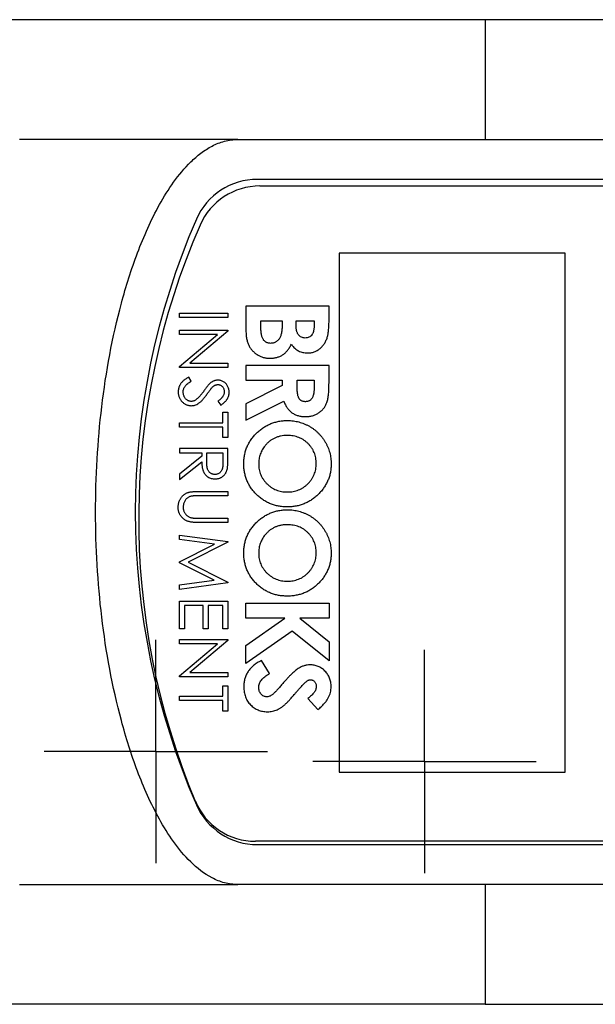
# Model space of a CAD drawing. Units: inches. Extents: x 6.1 to 27.9, y 4.9 to 17.8.
# Drawn here: x 11.9 to 12.8, y 16.4 to 17.8 of the extents above; entities that cross this region are included whole.
import ezdxf

# ---------------------------------------------------------------- set-up
doc = ezdxf.new("R2010")
doc.units = ezdxf.units.IN
doc.header["$LTSCALE"] = 2
doc.header["$MEASUREMENT"] = 0
doc.layers.add('SLD-0', color=179, linetype='Continuous')

# ---------------------------------------------------------------- blocks, each defined once
blk = doc.blocks.new('SW_CENTERMARKSYMBOL_20')
at = {"layer": 'SLD-0', "color": 0}
for p, q in [((0, 0.1), (0, 0.168)), ((0, 0), (0, 0.1)), ((-0.1, 0), (-0.168, 0)), ((0, 0), (-0.1, 0)), ((0, 0), (0, -0.1)), ((0, 0), (0.1, 0)), ((0.1, 0), (0.168, 0)), ((0, -0.1), (0, -0.168))]:
    blk.add_line(p, q, dxfattribs=at)
blk = doc.blocks.new('SW_CENTERMARKSYMBOL_21')
at = {"layer": 'SLD-0', "color": 0}
for p, q in [((0, 0.1), (0, 0.168)), ((0, 0), (0, 0.1)), ((-0.1, 0), (-0.168, 0)), ((0, 0), (-0.1, 0)), ((0, 0), (0, -0.1)), ((0, 0), (0.1, 0)), ((0.1, 0), (0.168, 0)), ((0, -0.1), (0, -0.168))]:
    blk.add_line(p, q, dxfattribs=at)

msp = doc.modelspace()

# ---------------------------------------------------------------- linework, layer by layer
at = {"color": 7, "linetype": 'Continuous', "lineweight": 25}
for p, q in [((12.6302, 17.8404), (11.8742, 17.8404)), ((12.6302, 17.8404), (12.6302, 17.6604)), ((13.7702, 17.8404), (12.6302, 17.8404)), ((12.2582, 17.6604), (11.9302, 17.6604)), ((12.2582, 17.6604), (14.9012, 17.6604)), ((14.9012, 17.6004), (12.2877, 17.6004)), ((12.2915, 17.5904), (14.8932, 17.5904)), ((12.4106, 17.4894), (12.4106, 16.7094)), ((12.7506, 17.4894), (12.4106, 17.4894)), ((12.7506, 16.7094), (12.7506, 17.4894)), ((12.2706, 17.41), (12.2706, 17.3748)), ((12.3956, 17.41), (12.2706, 17.41)), ((12.3956, 17.3899), (12.3956, 17.41)), ((12.1706, 17.3925), (12.1706, 17.399)), ((12.1706, 17.399), (12.2435, 17.399)), ((12.2435, 17.3925), (12.1706, 17.3925)), ((12.2435, 17.399), (12.2435, 17.3925)), ((12.293, 17.3811), (12.293, 17.3875)), ((12.293, 17.3875), (12.325, 17.3875)), ((12.325, 17.3875), (12.325, 17.3822)), ((12.3459, 17.3875), (12.3731, 17.3875)), ((12.3459, 17.3816), (12.3459, 17.3875)), ((12.3731, 17.3875), (12.3731, 17.3805)), ((12.1706, 17.367), (12.1706, 17.3735)), ((12.1706, 17.3735), (12.2435, 17.3735)), ((12.1706, 17.3189), (12.2278, 17.367)), ((12.2278, 17.367), (12.1706, 17.367)), ((12.2435, 17.3721), (12.1861, 17.324)), ((12.2435, 17.3735), (12.2435, 17.3721)), ((12.1706, 17.3174), (12.1706, 17.3189)), ((12.2435, 17.3174), (12.1706, 17.3174)), ((12.1861, 17.324), (12.2435, 17.324)), ((12.2435, 17.324), (12.2435, 17.3174)), ((12.2706, 17.3207), (12.2706, 17.2983)), ((12.3956, 17.3207), (12.2706, 17.3207)), ((12.3956, 17.2945), (12.3956, 17.3207)), ((12.1883, 17.2969), (12.1846, 17.3031)), ((12.2706, 17.2983), (12.325, 17.2983)), ((12.325, 17.2906), (12.2706, 17.2631)), ((12.325, 17.2983), (12.325, 17.2906)), ((12.3475, 17.2895), (12.3475, 17.2983)), ((12.3475, 17.2983), (12.3731, 17.2983)), ((12.3731, 17.2983), (12.3731, 17.2906)), ((12.2285, 17.267), (12.233, 17.261)), ((12.2706, 17.2382), (12.3276, 17.267)), ((12.2706, 17.2631), (12.2706, 17.2382)), ((12.236, 17.2346), (12.236, 17.2505)), ((12.236, 17.2505), (12.2435, 17.2505)), ((12.2435, 17.2505), (12.2435, 17.2122)), ((12.1706, 17.228), (12.1706, 17.2346)), ((12.1706, 17.2346), (12.236, 17.2346)), ((12.236, 17.228), (12.1706, 17.228)), ((12.236, 17.2122), (12.236, 17.228)), ((12.2435, 17.2122), (12.236, 17.2122)), ((12.1706, 17.196), (12.1706, 17.1894)), ((12.2435, 17.196), (12.1706, 17.196)), ((12.1706, 17.1894), (12.2042, 17.1894)), ((12.2042, 17.1841), (12.1706, 17.1573)), ((12.2042, 17.1894), (12.2042, 17.1841)), ((12.2116, 17.1761), (12.2117, 17.1894)), ((12.2117, 17.1894), (12.236, 17.1894)), ((12.236, 17.1894), (12.236, 17.1758)), ((12.2435, 17.1814), (12.2435, 17.196)), ((12.1706, 17.1492), (12.2042, 17.176)), ((12.1706, 17.1573), (12.1706, 17.1492)), ((12.1994, 17.1312), (12.2435, 17.1312)), ((12.2435, 17.1247), (12.1998, 17.1247)), ((12.2435, 17.1312), (12.2435, 17.1247)), ((12.2435, 17.0845), (12.1994, 17.0845)), ((12.1998, 17.091), (12.2435, 17.091)), ((12.2435, 17.091), (12.2435, 17.0845)), ((12.1706, 17.0589), (12.1706, 17.0655)), ((12.1706, 17.0655), (12.2435, 17.0559)), ((12.2231, 17.0519), (12.1706, 17.0589)), ((12.1706, 17.0255), (12.2231, 17.0519)), ((12.2435, 17.0549), (12.1836, 17.0248)), ((12.2435, 17.0559), (12.2435, 17.0549)), ((12.1706, 17.024), (12.1706, 17.0255)), ((12.223, 16.9977), (12.1706, 17.024)), ((12.1836, 17.0248), (12.2435, 16.9948)), ((12.1706, 16.9907), (12.223, 16.9977)), ((12.2435, 16.9938), (12.1706, 16.9841)), ((12.1706, 16.9841), (12.1706, 16.9907)), ((12.2435, 16.9948), (12.2435, 16.9938)), ((12.1706, 16.9661), (12.2435, 16.9661)), ((12.1706, 16.925), (12.1706, 16.9661)), ((12.2435, 16.9661), (12.2435, 16.925)), ((12.2706, 16.9632), (12.3956, 16.9632)), ((12.2706, 16.9407), (12.2706, 16.9632)), ((12.3956, 16.9632), (12.3956, 16.9407)), ((12.2061, 16.9596), (12.178, 16.9596)), ((12.178, 16.9596), (12.178, 16.925)), ((12.2061, 16.925), (12.2061, 16.9596)), ((12.236, 16.9596), (12.2136, 16.9596)), ((12.2136, 16.9596), (12.2136, 16.925)), ((12.236, 16.925), (12.236, 16.9596)), ((12.2706, 16.8996), (12.3292, 16.9407)), ((12.3292, 16.9407), (12.2706, 16.9407)), ((12.3956, 16.9407), (12.3516, 16.9407)), ((12.3516, 16.9407), (12.3956, 16.9053)), ((12.178, 16.925), (12.1706, 16.925)), ((12.2136, 16.925), (12.2061, 16.925)), ((12.2435, 16.925), (12.236, 16.925)), ((12.3403, 16.9215), (12.2706, 16.8726)), ((12.3956, 16.8769), (12.3403, 16.9215)), ((12.1706, 16.9023), (12.1706, 16.9088)), ((12.1706, 16.9088), (12.2435, 16.9088)), ((12.1706, 16.8542), (12.2278, 16.9023)), ((12.2278, 16.9023), (12.1706, 16.9023)), ((12.2435, 16.9074), (12.1861, 16.8593)), ((12.2435, 16.9088), (12.2435, 16.9074)), ((12.3956, 16.9053), (12.3956, 16.8769)), ((12.2706, 16.8726), (12.2706, 16.8996)), ((12.3058, 16.8574), (12.294, 16.8771)), ((12.1861, 16.8593), (12.2435, 16.8593)), ((12.2435, 16.8593), (12.2435, 16.8527)), ((12.1706, 16.8527), (12.1706, 16.8542)), ((12.2435, 16.8527), (12.1706, 16.8527)), ((12.236, 16.8235), (12.236, 16.8393)), ((12.236, 16.8393), (12.2435, 16.8393)), ((12.2435, 16.8393), (12.2435, 16.801)), ((12.1706, 16.8235), (12.236, 16.8235)), ((12.1706, 16.8169), (12.1706, 16.8235)), ((12.236, 16.8169), (12.1706, 16.8169)), ((12.236, 16.801), (12.236, 16.8169)), ((12.3635, 16.8202), (12.3789, 16.8034)), ((12.2435, 16.801), (12.236, 16.801)), ((12.4106, 16.7094), (12.7506, 16.7094)), ((14.8902, 16.6054), (12.2849, 16.6054)), ((12.2877, 16.6004), (14.9012, 16.6004)), ((11.9302, 16.5404), (12.2582, 16.5404)), ((14.9012, 16.5404), (12.2582, 16.5404)), ((12.6302, 16.5404), (12.6302, 16.3604)), ((12.6302, 16.3604), (11.8742, 16.3604)), ((12.6302, 16.3604), (13.7702, 16.3604))]:
    msp.add_line(p, q, dxfattribs=at)
for centre, radius, start, end in [((12.2877, 17.5004), 0.1, 90, 156.4218), ((12.2915, 17.4924), 0.098, 90, 156.3331), ((13.2042, 17.1004), 1.1, 156.4218, 203.5782), ((13.2092, 17.0902), 1.1, 156.3331, 202.7063), ((12.2849, 16.7034), 0.098, 202.7063, 270), ((12.2877, 16.7004), 0.1, 203.5782, 270)]:
    msp.add_arc(centre, radius, start, end, dxfattribs=at)
for points, knots in [([(12.2582, 16.5404), (12.2514, 16.5404), (12.2448, 16.5413), (12.2319, 16.5447), (12.2255, 16.5473), (12.2077, 16.5565), (12.197, 16.565), (12.1779, 16.5837), (12.1694, 16.594), (12.1538, 16.6158), (12.1468, 16.6272), (12.1274, 16.6621), (12.1167, 16.6863), (12.0981, 16.7358), (12.0901, 16.7612), (12.0694, 16.8383), (12.06, 16.8902), (12.0475, 16.9946), (12.0445, 17.0472), (12.0444, 17.1266), (12.0452, 17.1532), (12.0483, 17.2061), (12.0506, 17.2324), (12.06, 17.311), (12.0695, 17.3629), (12.0901, 17.4396), (12.0981, 17.465), (12.1122, 17.5024), (12.1173, 17.5147), (12.1283, 17.539), (12.1342, 17.5509), (12.1471, 17.5741), (12.1541, 17.5854), (12.1696, 17.6069), (12.1781, 17.6173), (12.1925, 17.6313), (12.1975, 17.6357), (12.2082, 17.6438), (12.2139, 17.6474), (12.2256, 17.6535), (12.2318, 17.656), (12.2447, 17.6594), (12.2515, 17.6604), (12.2582, 17.6604)], [0, 0, 0, 0, 0.015625, 0.015625, 0.03125, 0.03125, 0.0625, 0.0625, 0.09375, 0.09375, 0.125, 0.125, 0.1875, 0.1875, 0.25, 0.25, 0.375, 0.375, 0.5, 0.5, 0.5625, 0.5625, 0.625, 0.625, 0.75, 0.75, 0.8125, 0.8125, 0.84375, 0.84375, 0.875, 0.875, 0.90625, 0.90625, 0.9375, 0.9375, 0.953125, 0.953125, 0.96875, 0.96875, 0.984375, 0.984375, 1, 1, 1, 1]), ([(12.3076, 17.3539), (12.307, 17.3539), (12.3059, 17.3539), (12.3043, 17.3542), (12.3027, 17.3546), (12.3013, 17.3552), (12.3, 17.356), (12.2988, 17.357), (12.2977, 17.3581), (12.2967, 17.3595), (12.2958, 17.3611), (12.295, 17.363), (12.2944, 17.3652), (12.2939, 17.3677), (12.2935, 17.3706), (12.2932, 17.3738), (12.293, 17.3773), (12.293, 17.3798), (12.293, 17.3811)], [0, 0, 0, 0, 0.049455, 0.096661, 0.142006, 0.18592, 0.229887, 0.273725, 0.318814, 0.365792, 0.416773, 0.475281, 0.540987, 0.614857, 0.697998, 0.789343, 0.890433, 1, 1, 1, 1]), ([(12.325, 17.3822), (12.325, 17.3809), (12.325, 17.3786), (12.3248, 17.3752), (12.3244, 17.372), (12.3239, 17.3692), (12.3233, 17.3666), (12.3225, 17.3643), (12.3215, 17.3622), (12.3204, 17.3604), (12.3192, 17.3589), (12.3178, 17.3575), (12.3164, 17.3564), (12.3149, 17.3554), (12.3132, 17.3548), (12.3114, 17.3542), (12.3096, 17.3539), (12.3083, 17.3539), (12.3076, 17.3539)], [0, 0, 0, 0, 0.097511, 0.188523, 0.272513, 0.349917, 0.420852, 0.485895, 0.546244, 0.602019, 0.654266, 0.704316, 0.752809, 0.800449, 0.848322, 0.897122, 0.947181, 1, 1, 1, 1]), ([(12.3599, 17.3619), (12.3589, 17.3619), (12.3569, 17.362), (12.3541, 17.363), (12.3516, 17.3645), (12.3499, 17.3663), (12.3487, 17.368), (12.348, 17.3695), (12.3473, 17.3711), (12.3468, 17.3729), (12.3464, 17.3748), (12.3461, 17.3769), (12.3459, 17.3792), (12.3459, 17.3807), (12.3459, 17.3816)], [0, 0, 0, 0, 0.113068, 0.21896, 0.323023, 0.430422, 0.48777, 0.547938, 0.61114, 0.67888, 0.751918, 0.828645, 0.911235, 1, 1, 1, 1]), ([(12.3731, 17.3805), (12.3731, 17.3797), (12.3731, 17.3782), (12.3729, 17.3761), (12.3726, 17.3741), (12.3723, 17.3723), (12.3718, 17.3706), (12.3712, 17.3691), (12.3704, 17.3677), (12.3693, 17.3661), (12.3677, 17.3644), (12.3654, 17.3629), (12.3628, 17.362), (12.3609, 17.3619), (12.3599, 17.3619)], [0, 0, 0, 0, 0.0884889, 0.1714031, 0.2489454, 0.3213966, 0.3893721, 0.4534616, 0.5139084, 0.5713406, 0.6792865, 0.7828534, 0.8876901, 1, 1, 1, 1]), ([(12.3933, 17.3644), (12.3935, 17.3651), (12.3939, 17.3667), (12.3943, 17.3691), (12.3947, 17.3719), (12.395, 17.3749), (12.3952, 17.3783), (12.3954, 17.3819), (12.3956, 17.3858), (12.3956, 17.3885), (12.3956, 17.3899)], [0, 0, 0, 0, 0.086416, 0.183679, 0.292049, 0.411814, 0.541939, 0.68267, 0.836004, 1, 1, 1, 1]), ([(12.2706, 17.3748), (12.2706, 17.3736), (12.2706, 17.3712), (12.2708, 17.3677), (12.2711, 17.3644), (12.2716, 17.3613), (12.2722, 17.3584), (12.2729, 17.3557), (12.2738, 17.3532), (12.2751, 17.3502), (12.2771, 17.3468), (12.2801, 17.343), (12.2836, 17.3397), (12.2876, 17.3368), (12.292, 17.3344), (12.2967, 17.3327), (12.3017, 17.3316), (12.305, 17.3315), (12.3067, 17.3314)], [0, 0, 0, 0, 0.058104, 0.112753, 0.164425, 0.213276, 0.259309, 0.302928, 0.344014, 0.382672, 0.457262, 0.531313, 0.606825, 0.684944, 0.763793, 0.841526, 0.919739, 1, 1, 1, 1]), ([(12.363, 17.3394), (12.3639, 17.3395), (12.3657, 17.3395), (12.3683, 17.3398), (12.3708, 17.3403), (12.3733, 17.3411), (12.3757, 17.342), (12.3779, 17.3432), (12.3801, 17.3446), (12.3822, 17.3462), (12.3841, 17.3479), (12.3859, 17.3499), (12.3876, 17.3519), (12.3891, 17.3541), (12.3904, 17.3565), (12.3915, 17.359), (12.3926, 17.3616), (12.3931, 17.3635), (12.3933, 17.3644)], [0, 0, 0, 0, 0.064227, 0.126527, 0.187271, 0.247621, 0.307105, 0.366892, 0.4275, 0.488858, 0.550571, 0.612645, 0.674627, 0.737014, 0.800269, 0.865084, 0.931247, 1, 1, 1, 1]), ([(12.3067, 17.3314), (12.3076, 17.3314), (12.3094, 17.3315), (12.312, 17.3317), (12.3145, 17.3321), (12.3169, 17.3326), (12.3192, 17.3334), (12.3214, 17.3342), (12.3235, 17.3353), (12.3256, 17.3364), (12.3276, 17.3378), (12.3294, 17.3393), (12.3312, 17.3411), (12.3329, 17.343), (12.3345, 17.3451), (12.3361, 17.3473), (12.3375, 17.3498), (12.3384, 17.3515), (12.3389, 17.3524)], [0, 0, 0, 0, 0.065722, 0.129259, 0.190737, 0.251207, 0.310433, 0.368929, 0.426872, 0.48437, 0.542617, 0.602363, 0.662724, 0.725338, 0.79055, 0.857305, 0.927223, 1, 1, 1, 1]), ([(12.3389, 17.3524), (12.3397, 17.3513), (12.3414, 17.3493), (12.3441, 17.3465), (12.3469, 17.3443), (12.3498, 17.3424), (12.3529, 17.3411), (12.3561, 17.3401), (12.3595, 17.3396), (12.3618, 17.3395), (12.363, 17.3394)], [0, 0, 0, 0, 0.144893, 0.279814, 0.405601, 0.524438, 0.640591, 0.757152, 0.876699, 1, 1, 1, 1]), ([(12.1846, 17.3031), (12.1839, 17.3027), (12.1826, 17.302), (12.1807, 17.3008), (12.1789, 17.2996), (12.1773, 17.2983), (12.1758, 17.2971), (12.1745, 17.2958), (12.1733, 17.2944), (12.1723, 17.2931), (12.1715, 17.2917), (12.1707, 17.2903), (12.1701, 17.2888), (12.1696, 17.2873), (12.1692, 17.2858), (12.1689, 17.2842), (12.1687, 17.2826), (12.1687, 17.2815), (12.1687, 17.2809)], [0, 0, 0, 0, 0.082467, 0.1603977, 0.2346407, 0.3049792, 0.3720459, 0.435731, 0.4967053, 0.5545908, 0.6107455, 0.6661959, 0.7212734, 0.7758372, 0.8313107, 0.8862974, 0.9427885, 1, 1, 1, 1]), ([(12.1762, 17.2809), (12.1762, 17.2817), (12.1763, 17.2832), (12.1769, 17.2854), (12.1778, 17.2875), (12.1792, 17.2896), (12.1809, 17.2915), (12.183, 17.2934), (12.1855, 17.2953), (12.1874, 17.2964), (12.1883, 17.2969)], [0, 0, 0, 0, 0.106389, 0.213103, 0.322567, 0.437678, 0.561453, 0.695354, 0.840996, 1, 1, 1, 1]), ([(12.2172, 17.2944), (12.2169, 17.2941), (12.2163, 17.2936), (12.2154, 17.2927), (12.2143, 17.2915), (12.2132, 17.2902), (12.2119, 17.2885), (12.2104, 17.2867), (12.2089, 17.2846), (12.2079, 17.2832), (12.2073, 17.2824)], [0, 0, 0, 0, 0.069217, 0.154166, 0.254476, 0.370923, 0.504441, 0.652925, 0.818468, 1, 1, 1, 1]), ([(12.212, 17.2773), (12.2124, 17.2779), (12.2133, 17.2792), (12.2146, 17.2809), (12.2157, 17.2825), (12.2166, 17.2838), (12.2175, 17.2849), (12.2182, 17.2859), (12.2187, 17.2865), (12.2191, 17.2869), (12.2192, 17.2871)], [0, 0, 0, 0, 0.198317, 0.375062, 0.531211, 0.666498, 0.781906, 0.875048, 0.947406, 1, 1, 1, 1]), ([(12.2283, 17.2984), (12.2278, 17.2984), (12.2268, 17.2984), (12.2254, 17.2982), (12.224, 17.2979), (12.2226, 17.2974), (12.2212, 17.2969), (12.2198, 17.2962), (12.2185, 17.2953), (12.2177, 17.2947), (12.2172, 17.2944)], [0, 0, 0, 0, 0.122447, 0.244606, 0.366278, 0.487333, 0.611736, 0.737441, 0.866493, 1, 1, 1, 1]), ([(12.2192, 17.2871), (12.2196, 17.2875), (12.2204, 17.2883), (12.2217, 17.2894), (12.2228, 17.2902), (12.224, 17.2909), (12.2252, 17.2913), (12.2263, 17.2916), (12.2275, 17.2919), (12.2282, 17.2919), (12.2286, 17.2919)], [0, 0, 0, 0, 0.165791, 0.314016, 0.446715, 0.565404, 0.676613, 0.785193, 0.892684, 1, 1, 1, 1]), ([(12.2453, 17.2805), (12.2453, 17.2813), (12.2453, 17.2829), (12.2448, 17.2852), (12.2441, 17.2875), (12.2431, 17.2896), (12.2419, 17.2916), (12.2405, 17.2934), (12.2388, 17.2949), (12.237, 17.2962), (12.235, 17.2972), (12.2329, 17.2979), (12.2306, 17.2984), (12.2291, 17.2984), (12.2283, 17.2984)], [0, 0, 0, 0, 0.088021, 0.173474, 0.258507, 0.344013, 0.42862, 0.51029, 0.591218, 0.672261, 0.753691, 0.834201, 0.916205, 1, 1, 1, 1]), ([(12.2286, 17.2919), (12.2293, 17.2919), (12.2305, 17.2918), (12.2323, 17.2912), (12.2339, 17.2902), (12.2352, 17.2889), (12.2364, 17.2873), (12.2373, 17.2855), (12.2378, 17.2834), (12.2378, 17.282), (12.2379, 17.2812)], [0, 0, 0, 0, 0.119226, 0.234105, 0.349644, 0.471586, 0.597629, 0.724097, 0.856927, 1, 1, 1, 1]), ([(12.3603, 17.2662), (12.3598, 17.2662), (12.3587, 17.2662), (12.3572, 17.2665), (12.3557, 17.2669), (12.3544, 17.2674), (12.3532, 17.2681), (12.3522, 17.269), (12.3512, 17.27), (12.3504, 17.2712), (12.3497, 17.2726), (12.3491, 17.2743), (12.3486, 17.2762), (12.3482, 17.2784), (12.3479, 17.2808), (12.3476, 17.2835), (12.3475, 17.2864), (12.3475, 17.2884), (12.3475, 17.2895)], [0, 0, 0, 0, 0.055302, 0.106272, 0.154873, 0.201431, 0.246542, 0.291623, 0.336553, 0.383438, 0.434328, 0.492236, 0.557252, 0.629383, 0.709264, 0.797878, 0.894442, 1, 1, 1, 1]), ([(12.36, 17.2438), (12.361, 17.2438), (12.3628, 17.2438), (12.3656, 17.2441), (12.3682, 17.2445), (12.3707, 17.2451), (12.3732, 17.2459), (12.3755, 17.2468), (12.3778, 17.248), (12.3799, 17.2493), (12.3819, 17.2507), (12.3838, 17.2523), (12.3856, 17.2539), (12.3871, 17.2557), (12.3886, 17.2576), (12.3899, 17.2596), (12.391, 17.2617), (12.392, 17.264), (12.3928, 17.2665), (12.3936, 17.2694), (12.3942, 17.2726), (12.3947, 17.2763), (12.3951, 17.2803), (12.3954, 17.2847), (12.3955, 17.2895), (12.3955, 17.2928), (12.3956, 17.2945)], [0, 0, 0, 0, 0.039795, 0.0780125, 0.1154585, 0.152005, 0.1878548, 0.2235487, 0.258658, 0.294038, 0.3291101, 0.3633671, 0.3969814, 0.4303978, 0.463842, 0.4969454, 0.5304932, 0.5647013, 0.6015518, 0.642963, 0.6892217, 0.7411491, 0.7977571, 0.8598378, 0.9271234, 1, 1, 1, 1]), ([(12.3731, 17.2906), (12.3731, 17.2897), (12.3731, 17.288), (12.3731, 17.2856), (12.373, 17.2833), (12.3728, 17.2813), (12.3726, 17.2795), (12.3724, 17.2779), (12.3721, 17.2765), (12.3717, 17.275), (12.3711, 17.2733), (12.3701, 17.2716), (12.3689, 17.27), (12.3675, 17.2686), (12.3659, 17.2676), (12.3642, 17.2668), (12.3623, 17.2663), (12.361, 17.2662), (12.3603, 17.2662)], [0, 0, 0, 0, 0.086119, 0.165007, 0.236708, 0.302076, 0.360379, 0.411597, 0.456739, 0.494999, 0.563009, 0.6275, 0.690605, 0.753215, 0.814603, 0.874749, 0.936237, 1, 1, 1, 1]), ([(12.1687, 17.2809), (12.1687, 17.2802), (12.1687, 17.2788), (12.169, 17.2768), (12.1695, 17.2748), (12.1701, 17.2729), (12.1709, 17.2711), (12.172, 17.2693), (12.1732, 17.2677), (12.1745, 17.2661), (12.176, 17.2648), (12.1776, 17.2635), (12.1792, 17.2625), (12.181, 17.2616), (12.1827, 17.2609), (12.1846, 17.2605), (12.1865, 17.2602), (12.1878, 17.2601), (12.1884, 17.2601)], [0, 0, 0, 0, 0.06697, 0.131723, 0.195309, 0.257777, 0.320134, 0.382783, 0.446401, 0.511677, 0.576521, 0.639151, 0.699928, 0.759777, 0.819106, 0.878242, 0.938524, 1, 1, 1, 1]), ([(12.1885, 17.2667), (12.188, 17.2667), (12.1869, 17.2667), (12.1854, 17.2671), (12.1839, 17.2676), (12.1824, 17.2684), (12.181, 17.2694), (12.1798, 17.2706), (12.1787, 17.272), (12.1778, 17.2736), (12.1771, 17.2754), (12.1766, 17.2772), (12.1762, 17.279), (12.1762, 17.2803), (12.1762, 17.2809)], [0, 0, 0, 0, 0.07604, 0.150825, 0.227208, 0.305951, 0.386106, 0.467282, 0.551614, 0.639809, 0.729885, 0.819052, 0.908727, 1, 1, 1, 1]), ([(12.1884, 17.2601), (12.1893, 17.2602), (12.1912, 17.2603), (12.194, 17.261), (12.1968, 17.2621), (12.199, 17.2635), (12.2009, 17.2648), (12.2023, 17.266), (12.2038, 17.2674), (12.2054, 17.269), (12.2069, 17.2708), (12.2086, 17.2728), (12.2103, 17.275), (12.2114, 17.2765), (12.212, 17.2773)], [0, 0, 0, 0, 0.091505, 0.18546, 0.283652, 0.388732, 0.445767, 0.508091, 0.575665, 0.648679, 0.727604, 0.812227, 0.903028, 1, 1, 1, 1]), ([(12.2073, 17.2824), (12.2068, 17.2816), (12.2057, 17.2802), (12.2041, 17.2781), (12.2025, 17.2761), (12.2011, 17.2744), (12.1996, 17.2728), (12.1983, 17.2715), (12.197, 17.2703), (12.1961, 17.2696), (12.1957, 17.2693)], [0, 0, 0, 0, 0.160924, 0.311218, 0.45163, 0.581087, 0.70082, 0.809905, 0.909717, 1, 1, 1, 1]), ([(12.2379, 17.2812), (12.2378, 17.2806), (12.2378, 17.2794), (12.2374, 17.2777), (12.2369, 17.276), (12.2362, 17.2747), (12.2355, 17.2736), (12.2349, 17.2728), (12.2341, 17.2719), (12.2332, 17.271), (12.2322, 17.27), (12.2311, 17.269), (12.2299, 17.268), (12.229, 17.2673), (12.2285, 17.267)], [0, 0, 0, 0, 0.101458, 0.199606, 0.298781, 0.398542, 0.451511, 0.511435, 0.576789, 0.647807, 0.725808, 0.810365, 0.901528, 1, 1, 1, 1]), ([(12.233, 17.261), (12.2336, 17.2615), (12.2347, 17.2623), (12.2362, 17.2635), (12.2377, 17.2648), (12.2389, 17.266), (12.2401, 17.2672), (12.2411, 17.2683), (12.242, 17.2695), (12.2429, 17.271), (12.2439, 17.273), (12.2447, 17.2754), (12.2453, 17.2779), (12.2453, 17.2796), (12.2453, 17.2805)], [0, 0, 0, 0, 0.087812, 0.17129, 0.24932, 0.32288, 0.391701, 0.456406, 0.516365, 0.573219, 0.681184, 0.78734, 0.892765, 1, 1, 1, 1]), ([(12.1957, 17.2693), (12.1951, 17.2689), (12.194, 17.2681), (12.1922, 17.2673), (12.1904, 17.2667), (12.1891, 17.2667), (12.1885, 17.2667)], [0, 0, 0, 0, 0.271444, 0.522842, 0.765277, 1, 1, 1, 1]), ([(12.3276, 17.267), (12.328, 17.2661), (12.3286, 17.2642), (12.3299, 17.2616), (12.3312, 17.2591), (12.3327, 17.2568), (12.3343, 17.2547), (12.336, 17.2528), (12.3379, 17.251), (12.3398, 17.2495), (12.3419, 17.2482), (12.3442, 17.247), (12.3465, 17.246), (12.349, 17.2452), (12.3516, 17.2445), (12.3543, 17.2441), (12.3571, 17.2438), (12.3591, 17.2438), (12.36, 17.2438)], [0, 0, 0, 0, 0.070602, 0.138064, 0.20321, 0.266354, 0.327487, 0.387251, 0.445735, 0.503846, 0.561497, 0.620096, 0.679038, 0.739614, 0.801464, 0.865211, 0.931259, 1, 1, 1, 1]), ([(12.2674, 17.1725), (12.2674, 17.1748), (12.2675, 17.1793), (12.2685, 17.1859), (12.2699, 17.1923), (12.2721, 17.1983), (12.2749, 17.204), (12.2782, 17.2094), (12.2822, 17.2145), (12.2868, 17.2193), (12.2917, 17.2236), (12.2969, 17.2274), (12.3024, 17.2307), (12.3081, 17.2333), (12.314, 17.2353), (12.3202, 17.2368), (12.3266, 17.2377), (12.3309, 17.2378), (12.3331, 17.2378)], [0, 0, 0, 0, 0.0667487, 0.131152, 0.1937322, 0.2553255, 0.3163882, 0.3780269, 0.4404057, 0.5045574, 0.5686583, 0.6309862, 0.6922881, 0.7526154, 0.8131995, 0.8740161, 0.9361584, 1, 1, 1, 1]), ([(12.3331, 17.2378), (12.3346, 17.2378), (12.3375, 17.2378), (12.3419, 17.2373), (12.3461, 17.2367), (12.3503, 17.2357), (12.3544, 17.2345), (12.3584, 17.233), (12.3623, 17.2312), (12.3661, 17.2292), (12.3698, 17.2269), (12.3732, 17.2245), (12.3765, 17.2218), (12.3796, 17.2189), (12.3825, 17.2158), (12.3852, 17.2125), (12.3877, 17.209), (12.39, 17.2054), (12.3921, 17.2016), (12.3938, 17.1976), (12.3954, 17.1937), (12.3966, 17.1896), (12.3976, 17.1855), (12.3982, 17.1813), (12.3987, 17.177), (12.3987, 17.1741), (12.3988, 17.1727)], [0, 0, 0, 0, 0.043115, 0.085683, 0.127595, 0.169006, 0.210449, 0.251829, 0.293462, 0.335399, 0.377495, 0.418707, 0.459892, 0.500892, 0.541892, 0.583232, 0.624982, 0.667207, 0.709589, 0.751101, 0.792567, 0.833544, 0.874827, 0.916017, 0.957859, 1, 1, 1, 1]), ([(12.3328, 17.2154), (12.3311, 17.2153), (12.3277, 17.2152), (12.3228, 17.2146), (12.3182, 17.2133), (12.3139, 17.2117), (12.3098, 17.2095), (12.306, 17.2068), (12.3025, 17.2037), (12.3004, 17.2013), (12.2994, 17.2)], [0, 0, 0, 0, 0.134797, 0.264181, 0.388435, 0.509667, 0.630435, 0.750688, 0.873464, 1, 1, 1, 1]), ([(12.3763, 17.173), (12.3763, 17.1745), (12.3762, 17.1774), (12.3756, 17.1816), (12.3747, 17.1857), (12.3733, 17.1896), (12.3716, 17.1933), (12.3695, 17.1968), (12.3669, 17.2001), (12.3641, 17.2032), (12.3609, 17.2061), (12.3575, 17.2086), (12.3539, 17.2107), (12.3501, 17.2124), (12.3461, 17.2137), (12.3418, 17.2147), (12.3374, 17.2153), (12.3344, 17.2154), (12.3328, 17.2154)], [0, 0, 0, 0, 0.0646043, 0.127503, 0.1885083, 0.248691, 0.308577, 0.3687868, 0.4298579, 0.4927685, 0.555705, 0.6176615, 0.678956, 0.7401805, 0.8023386, 0.8663008, 0.9317115, 1, 1, 1, 1]), ([(12.2994, 17.2), (12.2986, 17.199), (12.2971, 17.197), (12.2952, 17.1939), (12.2935, 17.1906), (12.2921, 17.1872), (12.2911, 17.1837), (12.2903, 17.1801), (12.2899, 17.1764), (12.2898, 17.1739), (12.2898, 17.1726)], [0, 0, 0, 0, 0.127991, 0.253098, 0.376184, 0.498936, 0.621526, 0.745707, 0.871575, 1, 1, 1, 1]), ([(12.2042, 17.176), (12.2042, 17.1753), (12.2042, 17.1738), (12.2044, 17.1716), (12.2045, 17.1696), (12.2048, 17.1677), (12.2051, 17.1659), (12.2055, 17.1642), (12.206, 17.1627), (12.2067, 17.1608), (12.2078, 17.1587), (12.2094, 17.1565), (12.2113, 17.1546), (12.2134, 17.153), (12.2158, 17.1517), (12.2184, 17.1508), (12.2211, 17.1503), (12.223, 17.1502), (12.224, 17.1502)], [0, 0, 0, 0, 0.062048, 0.120614, 0.176171, 0.228029, 0.277085, 0.323376, 0.36649, 0.407143, 0.483666, 0.557022, 0.628834, 0.700828, 0.773301, 0.846289, 0.921225, 1, 1, 1, 1]), ([(12.224, 17.1567), (12.2234, 17.1567), (12.2222, 17.1568), (12.2205, 17.1572), (12.2188, 17.1579), (12.2173, 17.1588), (12.2159, 17.1599), (12.2147, 17.1613), (12.2137, 17.1629), (12.213, 17.1643), (12.2126, 17.1656), (12.2123, 17.1668), (12.2121, 17.168), (12.2119, 17.1694), (12.2118, 17.1709), (12.2117, 17.1725), (12.2116, 17.1743), (12.2116, 17.1755), (12.2116, 17.1761)], [0, 0, 0, 0, 0.069046, 0.136815, 0.203663, 0.272413, 0.341585, 0.410581, 0.48126, 0.554931, 0.594943, 0.639345, 0.687768, 0.740894, 0.79883, 0.861097, 0.928337, 1, 1, 1, 1]), ([(12.236, 17.1758), (12.236, 17.1751), (12.236, 17.1739), (12.2359, 17.1721), (12.2358, 17.1705), (12.2357, 17.169), (12.2355, 17.1676), (12.2353, 17.1664), (12.235, 17.1653), (12.2347, 17.1641), (12.234, 17.1627), (12.2331, 17.1612), (12.2319, 17.1599), (12.2305, 17.1588), (12.229, 17.1579), (12.2274, 17.1572), (12.2257, 17.1568), (12.2246, 17.1567), (12.224, 17.1567)], [0, 0, 0, 0, 0.0748986, 0.1446869, 0.2088455, 0.2674414, 0.3210529, 0.3692751, 0.4122613, 0.4505969, 0.5207217, 0.588911, 0.6573777, 0.7272128, 0.796243, 0.8636633, 0.9311999, 1, 1, 1, 1]), ([(12.2425, 17.1649), (12.2426, 17.1653), (12.2427, 17.1661), (12.2429, 17.1676), (12.2431, 17.1693), (12.2432, 17.1712), (12.2433, 17.1734), (12.2434, 17.1759), (12.2435, 17.1785), (12.2435, 17.1804), (12.2435, 17.1814)], [0, 0, 0, 0, 0.073628, 0.162615, 0.265302, 0.382842, 0.515178, 0.661566, 0.823742, 1, 1, 1, 1]), ([(12.3327, 17.108), (12.3304, 17.1081), (12.326, 17.1082), (12.3195, 17.1091), (12.3133, 17.1106), (12.3074, 17.1126), (12.3017, 17.1153), (12.2962, 17.1185), (12.2911, 17.1224), (12.2862, 17.1268), (12.2818, 17.1316), (12.278, 17.1366), (12.2747, 17.142), (12.272, 17.1476), (12.2699, 17.1535), (12.2684, 17.1596), (12.2675, 17.166), (12.2674, 17.1703), (12.2674, 17.1725)], [0, 0, 0, 0, 0.065715, 0.129494, 0.191702, 0.253134, 0.314179, 0.375809, 0.43847, 0.502816, 0.566965, 0.629382, 0.690509, 0.751099, 0.811688, 0.872943, 0.935508, 1, 1, 1, 1]), ([(12.2898, 17.1726), (12.2898, 17.1711), (12.2899, 17.1683), (12.2905, 17.1642), (12.2915, 17.1602), (12.2928, 17.1563), (12.2946, 17.1527), (12.2968, 17.1492), (12.2993, 17.1458), (12.3022, 17.1427), (12.3054, 17.1398), (12.3088, 17.1373), (12.3124, 17.1352), (12.3161, 17.1335), (12.3201, 17.1321), (12.3242, 17.1312), (12.3285, 17.1306), (12.3315, 17.1305), (12.333, 17.1305)], [0, 0, 0, 0, 0.064141, 0.126199, 0.186822, 0.24691, 0.307224, 0.368112, 0.430322, 0.494119, 0.558218, 0.6211, 0.682558, 0.744063, 0.805909, 0.868982, 0.933254, 1, 1, 1, 1]), ([(12.3988, 17.1727), (12.3987, 17.1705), (12.3986, 17.1662), (12.3977, 17.1599), (12.3962, 17.1538), (12.3941, 17.148), (12.3913, 17.1424), (12.388, 17.137), (12.3841, 17.1318), (12.3796, 17.127), (12.3747, 17.1226), (12.3695, 17.1187), (12.364, 17.1154), (12.3583, 17.1127), (12.3522, 17.1106), (12.3459, 17.1091), (12.3394, 17.1082), (12.3349, 17.1081), (12.3327, 17.108)], [0, 0, 0, 0, 0.06339, 0.125147, 0.185634, 0.245956, 0.306302, 0.367332, 0.430072, 0.494704, 0.559368, 0.622545, 0.684488, 0.745828, 0.807446, 0.870006, 0.933933, 1, 1, 1, 1]), ([(12.333, 17.1305), (12.3345, 17.1305), (12.3374, 17.1306), (12.3417, 17.1312), (12.3458, 17.1321), (12.3498, 17.1335), (12.3536, 17.1352), (12.3572, 17.1374), (12.3606, 17.1399), (12.3638, 17.1428), (12.3667, 17.146), (12.3693, 17.1493), (12.3715, 17.1528), (12.3732, 17.1566), (12.3746, 17.1605), (12.3756, 17.1645), (12.3762, 17.1687), (12.3763, 17.1716), (12.3763, 17.173)], [0, 0, 0, 0, 0.0659391, 0.1297911, 0.1921752, 0.253617, 0.3147191, 0.3762823, 0.438973, 0.5031747, 0.5673295, 0.629651, 0.6906499, 0.7512376, 0.8117541, 0.8727878, 0.9355396, 1, 1, 1, 1]), ([(12.224, 17.1502), (12.2246, 17.1502), (12.2257, 17.1502), (12.2274, 17.1504), (12.229, 17.1507), (12.2306, 17.1512), (12.2321, 17.1517), (12.2335, 17.1524), (12.2348, 17.1533), (12.2361, 17.1542), (12.2372, 17.1553), (12.2383, 17.1564), (12.2393, 17.1576), (12.2401, 17.1589), (12.2409, 17.1603), (12.2415, 17.1618), (12.2421, 17.1633), (12.2423, 17.1643), (12.2425, 17.1649)], [0, 0, 0, 0, 0.068352, 0.134803, 0.198664, 0.261536, 0.323172, 0.384274, 0.445886, 0.507255, 0.569331, 0.629734, 0.690103, 0.750891, 0.811273, 0.872948, 0.935789, 1, 1, 1, 1]), ([(12.1687, 17.1071), (12.1687, 17.1078), (12.1687, 17.1092), (12.1689, 17.1112), (12.1693, 17.1132), (12.1697, 17.115), (12.1703, 17.1168), (12.171, 17.1186), (12.1719, 17.1202), (12.1729, 17.1218), (12.174, 17.1232), (12.1751, 17.1245), (12.1764, 17.1258), (12.1778, 17.1268), (12.1792, 17.1278), (12.1808, 17.1286), (12.1824, 17.1293), (12.1835, 17.1297), (12.1841, 17.1299)], [0, 0, 0, 0, 0.071175, 0.139644, 0.206317, 0.271373, 0.335418, 0.398076, 0.460608, 0.52297, 0.584716, 0.644895, 0.704291, 0.762998, 0.821087, 0.880104, 0.939388, 1, 1, 1, 1]), ([(12.1901, 17.1244), (12.1894, 17.1243), (12.1881, 17.124), (12.1862, 17.1235), (12.1845, 17.1228), (12.1829, 17.1219), (12.1815, 17.1207), (12.1802, 17.1193), (12.1791, 17.1176), (12.1781, 17.1157), (12.1772, 17.1137), (12.1766, 17.1116), (12.1762, 17.1096), (12.1762, 17.1082), (12.1762, 17.1075)], [0, 0, 0, 0, 0.086327, 0.16779, 0.244467, 0.318486, 0.392246, 0.469994, 0.553842, 0.64429, 0.736838, 0.826144, 0.913667, 1, 1, 1, 1]), ([(12.1841, 17.1299), (12.1845, 17.13), (12.1853, 17.1302), (12.1867, 17.1305), (12.1883, 17.1307), (12.1901, 17.1309), (12.1921, 17.131), (12.1944, 17.1311), (12.1968, 17.1312), (12.1985, 17.1312), (12.1994, 17.1312)], [0, 0, 0, 0, 0.07813, 0.169465, 0.274335, 0.39211, 0.523687, 0.668365, 0.827132, 1, 1, 1, 1]), ([(12.1998, 17.1247), (12.1992, 17.1247), (12.198, 17.1247), (12.1963, 17.1246), (12.1948, 17.1246), (12.1935, 17.1246), (12.1924, 17.1245), (12.1915, 17.1245), (12.1907, 17.1244), (12.1903, 17.1244), (12.1901, 17.1244)], [0, 0, 0, 0, 0.191079, 0.362605, 0.516099, 0.650038, 0.765977, 0.862374, 0.940842, 1, 1, 1, 1]), ([(12.1994, 17.0845), (12.1986, 17.0845), (12.1971, 17.0845), (12.1948, 17.0846), (12.1927, 17.0847), (12.1906, 17.0849), (12.1887, 17.0851), (12.1869, 17.0855), (12.1852, 17.0858), (12.1836, 17.0863), (12.1821, 17.0868), (12.1807, 17.0874), (12.1793, 17.0882), (12.178, 17.0891), (12.1767, 17.09), (12.1755, 17.0911), (12.1743, 17.0924), (12.1731, 17.0937), (12.1721, 17.0951), (12.1712, 17.0966), (12.1704, 17.0982), (12.1698, 17.0998), (12.1693, 17.1015), (12.1689, 17.1033), (12.1687, 17.1052), (12.1687, 17.1065), (12.1687, 17.1071)], [0, 0, 0, 0, 0.054849, 0.10704, 0.156951, 0.203957, 0.248404, 0.290446, 0.330373, 0.367763, 0.403841, 0.439849, 0.476289, 0.51278, 0.550262, 0.588152, 0.62741, 0.667737, 0.708183, 0.748633, 0.78881, 0.829491, 0.870394, 0.912229, 0.955554, 1, 1, 1, 1]), ([(12.1762, 17.1075), (12.1762, 17.1069), (12.1762, 17.1057), (12.1765, 17.1039), (12.177, 17.1022), (12.1776, 17.1005), (12.1785, 17.099), (12.1795, 17.0975), (12.1806, 17.0962), (12.1819, 17.095), (12.1833, 17.0939), (12.1849, 17.093), (12.1866, 17.0923), (12.1878, 17.0919), (12.1885, 17.0917)], [0, 0, 0, 0, 0.082876, 0.165273, 0.247718, 0.331469, 0.415206, 0.496278, 0.577562, 0.658179, 0.739704, 0.823824, 0.909492, 1, 1, 1, 1]), ([(12.2674, 17.0384), (12.2674, 17.0407), (12.2675, 17.0452), (12.2685, 17.0518), (12.2699, 17.0581), (12.2721, 17.0641), (12.2749, 17.0699), (12.2782, 17.0753), (12.2822, 17.0804), (12.2868, 17.0852), (12.2917, 17.0895), (12.2969, 17.0933), (12.3024, 17.0965), (12.3081, 17.0991), (12.314, 17.1012), (12.3202, 17.1027), (12.3266, 17.1035), (12.3309, 17.1036), (12.3331, 17.1037)], [0, 0, 0, 0, 0.0667487, 0.131152, 0.1937322, 0.2553255, 0.3163882, 0.3780269, 0.4404057, 0.5045574, 0.5686583, 0.6309862, 0.6922881, 0.7526154, 0.8131995, 0.8740161, 0.9361584, 1, 1, 1, 1]), ([(12.3331, 17.1037), (12.3346, 17.1037), (12.3375, 17.1036), (12.3419, 17.1032), (12.3461, 17.1025), (12.3503, 17.1016), (12.3544, 17.1004), (12.3584, 17.0989), (12.3623, 17.0971), (12.3661, 17.0951), (12.3698, 17.0928), (12.3732, 17.0903), (12.3765, 17.0877), (12.3796, 17.0848), (12.3825, 17.0817), (12.3852, 17.0784), (12.3877, 17.0749), (12.39, 17.0712), (12.3921, 17.0674), (12.3938, 17.0635), (12.3954, 17.0595), (12.3966, 17.0555), (12.3976, 17.0514), (12.3982, 17.0471), (12.3987, 17.0429), (12.3987, 17.04), (12.3988, 17.0385)], [0, 0, 0, 0, 0.043115, 0.085683, 0.127595, 0.169006, 0.210449, 0.251829, 0.293462, 0.335399, 0.377495, 0.418707, 0.459892, 0.500892, 0.541892, 0.583232, 0.624982, 0.667207, 0.709589, 0.751101, 0.792567, 0.833544, 0.874827, 0.916017, 0.957859, 1, 1, 1, 1]), ([(12.1885, 17.0917), (12.1887, 17.0917), (12.1893, 17.0915), (12.1903, 17.0914), (12.1914, 17.0913), (12.1927, 17.0912), (12.1942, 17.0911), (12.1959, 17.091), (12.1978, 17.091), (12.1991, 17.091), (12.1998, 17.091)], [0, 0, 0, 0, 0.0698351, 0.1556208, 0.2578016, 0.3738112, 0.5064025, 0.6555645, 0.8200793, 1, 1, 1, 1]), ([(12.3328, 17.0813), (12.3311, 17.0812), (12.3277, 17.0811), (12.3228, 17.0804), (12.3182, 17.0792), (12.3139, 17.0775), (12.3098, 17.0753), (12.306, 17.0727), (12.3025, 17.0695), (12.3004, 17.0671), (12.2994, 17.0659)], [0, 0, 0, 0, 0.134797, 0.264181, 0.388435, 0.509667, 0.630435, 0.750688, 0.873464, 1, 1, 1, 1]), ([(12.3763, 17.0389), (12.3763, 17.0404), (12.3762, 17.0432), (12.3756, 17.0475), (12.3747, 17.0515), (12.3733, 17.0554), (12.3716, 17.0591), (12.3695, 17.0626), (12.3669, 17.066), (12.3641, 17.0691), (12.3609, 17.0719), (12.3575, 17.0745), (12.3539, 17.0765), (12.3501, 17.0783), (12.3461, 17.0796), (12.3418, 17.0806), (12.3374, 17.0811), (12.3344, 17.0812), (12.3328, 17.0813)], [0, 0, 0, 0, 0.064604, 0.127503, 0.188508, 0.248691, 0.308577, 0.368787, 0.429858, 0.492768, 0.555705, 0.617662, 0.678956, 0.74018, 0.802339, 0.866301, 0.931712, 1, 1, 1, 1]), ([(12.2994, 17.0659), (12.2986, 17.0649), (12.2971, 17.0629), (12.2952, 17.0597), (12.2935, 17.0565), (12.2921, 17.0531), (12.2911, 17.0496), (12.2903, 17.0459), (12.2899, 17.0422), (12.2898, 17.0397), (12.2898, 17.0384)], [0, 0, 0, 0, 0.127991, 0.253098, 0.376184, 0.498936, 0.621526, 0.745707, 0.871575, 1, 1, 1, 1]), ([(12.3327, 16.9739), (12.3304, 16.974), (12.326, 16.9741), (12.3195, 16.975), (12.3133, 16.9764), (12.3074, 16.9785), (12.3017, 16.9811), (12.2962, 16.9844), (12.2911, 16.9883), (12.2862, 16.9926), (12.2818, 16.9974), (12.278, 17.0025), (12.2747, 17.0079), (12.272, 17.0135), (12.2699, 17.0194), (12.2684, 17.0255), (12.2675, 17.0318), (12.2674, 17.0362), (12.2674, 17.0384)], [0, 0, 0, 0, 0.065715, 0.129494, 0.191702, 0.253134, 0.314179, 0.375809, 0.43847, 0.502816, 0.566965, 0.629382, 0.690509, 0.751099, 0.811688, 0.872943, 0.935508, 1, 1, 1, 1]), ([(12.2898, 17.0384), (12.2898, 17.037), (12.2899, 17.0342), (12.2905, 17.03), (12.2915, 17.026), (12.2928, 17.0222), (12.2946, 17.0185), (12.2968, 17.015), (12.2993, 17.0117), (12.3022, 17.0086), (12.3054, 17.0057), (12.3088, 17.0032), (12.3124, 17.0011), (12.3161, 16.9993), (12.3201, 16.998), (12.3242, 16.997), (12.3285, 16.9964), (12.3315, 16.9964), (12.333, 16.9963)], [0, 0, 0, 0, 0.064141, 0.126199, 0.186822, 0.24691, 0.307224, 0.368112, 0.430322, 0.494119, 0.558218, 0.6211, 0.682558, 0.744063, 0.805909, 0.868982, 0.933254, 1, 1, 1, 1]), ([(12.3988, 17.0385), (12.3987, 17.0364), (12.3986, 17.0321), (12.3977, 17.0258), (12.3962, 17.0197), (12.3941, 17.0138), (12.3913, 17.0082), (12.388, 17.0029), (12.3841, 16.9977), (12.3796, 16.9929), (12.3747, 16.9884), (12.3695, 16.9845), (12.364, 16.9812), (12.3583, 16.9785), (12.3522, 16.9765), (12.3459, 16.975), (12.3394, 16.9741), (12.3349, 16.9739), (12.3327, 16.9739)], [0, 0, 0, 0, 0.06339, 0.125147, 0.185634, 0.245956, 0.306302, 0.367332, 0.430072, 0.494704, 0.559368, 0.622545, 0.684488, 0.745828, 0.807446, 0.870006, 0.933933, 1, 1, 1, 1]), ([(12.333, 16.9963), (12.3345, 16.9964), (12.3374, 16.9964), (12.3417, 16.997), (12.3458, 16.998), (12.3498, 16.9994), (12.3536, 17.0011), (12.3572, 17.0032), (12.3606, 17.0058), (12.3638, 17.0087), (12.3667, 17.0118), (12.3693, 17.0152), (12.3715, 17.0187), (12.3732, 17.0224), (12.3746, 17.0263), (12.3756, 17.0304), (12.3762, 17.0346), (12.3763, 17.0374), (12.3763, 17.0389)], [0, 0, 0, 0, 0.0659391, 0.1297911, 0.1921752, 0.253617, 0.3147191, 0.3762823, 0.438973, 0.5031747, 0.5673295, 0.629651, 0.6906499, 0.7512376, 0.8117541, 0.8727878, 0.9355396, 1, 1, 1, 1]), ([(12.294, 16.8771), (12.2929, 16.8765), (12.2907, 16.8754), (12.2876, 16.8735), (12.2847, 16.8716), (12.282, 16.8695), (12.2796, 16.8674), (12.2774, 16.8652), (12.2755, 16.8629), (12.2737, 16.8605), (12.2722, 16.858), (12.2709, 16.8554), (12.2698, 16.8527), (12.2689, 16.8499), (12.2682, 16.847), (12.2677, 16.844), (12.2674, 16.8409), (12.2674, 16.8388), (12.2674, 16.8377)], [0, 0, 0, 0, 0.0748274, 0.1464969, 0.2150536, 0.2812653, 0.3449045, 0.4063218, 0.4661854, 0.5244601, 0.5819153, 0.6391815, 0.6966024, 0.7549912, 0.8137353, 0.8741151, 0.9364402, 1, 1, 1, 1]), ([(12.2898, 16.8369), (12.2898, 16.8378), (12.2899, 16.8398), (12.2907, 16.8426), (12.292, 16.8453), (12.2938, 16.8479), (12.2961, 16.8504), (12.2989, 16.8529), (12.3021, 16.8552), (12.3045, 16.8566), (12.3058, 16.8574)], [0, 0, 0, 0, 0.104971, 0.210442, 0.318778, 0.433771, 0.557861, 0.692388, 0.839542, 1, 1, 1, 1]), ([(12.3671, 16.8707), (12.3656, 16.8706), (12.3625, 16.8705), (12.3579, 16.8693), (12.3533, 16.8675), (12.3496, 16.8654), (12.3464, 16.8631), (12.3438, 16.861), (12.341, 16.8584), (12.3379, 16.8555), (12.3345, 16.852), (12.3309, 16.8481), (12.3271, 16.8438), (12.3245, 16.8408), (12.3232, 16.8392)], [0, 0, 0, 0, 0.081082, 0.164737, 0.252219, 0.345525, 0.397733, 0.458121, 0.526821, 0.604004, 0.690069, 0.784779, 0.887865, 1, 1, 1, 1]), ([(12.3988, 16.8379), (12.3987, 16.839), (12.3987, 16.8413), (12.3982, 16.8445), (12.3975, 16.8477), (12.3965, 16.8507), (12.3951, 16.8535), (12.3935, 16.8563), (12.3916, 16.8588), (12.3895, 16.8613), (12.3871, 16.8635), (12.3846, 16.8654), (12.3819, 16.867), (12.3792, 16.8684), (12.3763, 16.8694), (12.3733, 16.8701), (12.3702, 16.8706), (12.3681, 16.8707), (12.3671, 16.8707)], [0, 0, 0, 0, 0.067126, 0.131773, 0.195047, 0.257576, 0.31912, 0.381022, 0.44414, 0.50839, 0.572579, 0.634512, 0.695405, 0.755386, 0.815123, 0.875519, 0.936815, 1, 1, 1, 1]), ([(12.346, 16.8292), (12.347, 16.8303), (12.3489, 16.8325), (12.3516, 16.8355), (12.354, 16.8381), (12.3561, 16.8404), (12.358, 16.8424), (12.3596, 16.844), (12.361, 16.8452), (12.3618, 16.8459), (12.3622, 16.8462)], [0, 0, 0, 0, 0.1907546, 0.3640292, 0.5168153, 0.6513603, 0.7661973, 0.8636522, 0.9407664, 1, 1, 1, 1]), ([(12.3622, 16.8462), (12.3626, 16.8465), (12.3635, 16.8471), (12.365, 16.8478), (12.3666, 16.8482), (12.3676, 16.8482), (12.3681, 16.8483)], [0, 0, 0, 0, 0.262162, 0.512885, 0.758119, 1, 1, 1, 1]), ([(12.3681, 16.8483), (12.3686, 16.8482), (12.3697, 16.8481), (12.3712, 16.8476), (12.3726, 16.8466), (12.3739, 16.8454), (12.3749, 16.8439), (12.3758, 16.8422), (12.3763, 16.8402), (12.3763, 16.8388), (12.3763, 16.8381)], [0, 0, 0, 0, 0.106734, 0.215599, 0.328417, 0.45262, 0.583366, 0.714007, 0.851874, 1, 1, 1, 1]), ([(12.2674, 16.8377), (12.2674, 16.8363), (12.2674, 16.8337), (12.2679, 16.8298), (12.2687, 16.8261), (12.2698, 16.8226), (12.2712, 16.8192), (12.273, 16.8161), (12.275, 16.8132), (12.2774, 16.8105), (12.28, 16.8081), (12.2827, 16.806), (12.2857, 16.8042), (12.2888, 16.8027), (12.2921, 16.8015), (12.2956, 16.8008), (12.2992, 16.8002), (12.3017, 16.8002), (12.3029, 16.8002)], [0, 0, 0, 0, 0.070366, 0.137733, 0.203055, 0.265952, 0.32781, 0.388651, 0.449934, 0.5117, 0.573052, 0.633022, 0.692432, 0.751488, 0.810977, 0.87209, 0.934807, 1, 1, 1, 1]), ([(12.3016, 16.8226), (12.3009, 16.8227), (12.2993, 16.8227), (12.2972, 16.8236), (12.2951, 16.8249), (12.2933, 16.8267), (12.2917, 16.8288), (12.2906, 16.8313), (12.2899, 16.834), (12.2898, 16.8359), (12.2898, 16.8369)], [0, 0, 0, 0, 0.11167, 0.222033, 0.33776, 0.463701, 0.594726, 0.724651, 0.858078, 1, 1, 1, 1]), ([(12.3232, 16.8392), (12.3225, 16.8383), (12.3211, 16.8367), (12.3191, 16.8345), (12.3173, 16.8325), (12.3156, 16.8307), (12.314, 16.8291), (12.3126, 16.8277), (12.3114, 16.8266), (12.3099, 16.8254), (12.3081, 16.8243), (12.3059, 16.8233), (12.3038, 16.8227), (12.3023, 16.8227), (12.3016, 16.8226)], [0, 0, 0, 0, 0.117351, 0.224428, 0.322528, 0.411079, 0.490114, 0.56032, 0.621135, 0.672109, 0.761675, 0.844926, 0.923662, 1, 1, 1, 1]), ([(12.3316, 16.8131), (12.3319, 16.8134), (12.3326, 16.8141), (12.3337, 16.8153), (12.3351, 16.8168), (12.3368, 16.8186), (12.3387, 16.8208), (12.3409, 16.8233), (12.3434, 16.8261), (12.3451, 16.8281), (12.346, 16.8292)], [0, 0, 0, 0, 0.057325, 0.134323, 0.229376, 0.344988, 0.479543, 0.633816, 0.807047, 1, 1, 1, 1]), ([(12.3763, 16.8381), (12.3763, 16.8374), (12.3762, 16.8358), (12.3756, 16.8335), (12.3746, 16.8312), (12.3731, 16.829), (12.3713, 16.8267), (12.3691, 16.8245), (12.3665, 16.8223), (12.3645, 16.8209), (12.3635, 16.8202)], [0, 0, 0, 0, 0.0997144, 0.2024422, 0.3109461, 0.4257254, 0.5515337, 0.6881523, 0.8375675, 1, 1, 1, 1]), ([(12.3789, 16.8034), (12.3798, 16.8041), (12.3816, 16.8056), (12.384, 16.808), (12.3864, 16.8102), (12.3884, 16.8124), (12.3903, 16.8146), (12.3919, 16.8167), (12.3933, 16.8188), (12.3949, 16.8215), (12.3964, 16.8249), (12.3978, 16.8291), (12.3986, 16.8335), (12.3987, 16.8364), (12.3988, 16.8379)], [0, 0, 0, 0, 0.086863, 0.16924, 0.246406, 0.320182, 0.388569, 0.453439, 0.514138, 0.570911, 0.680237, 0.787033, 0.893094, 1, 1, 1, 1]), ([(12.3029, 16.8002), (12.3042, 16.8002), (12.3068, 16.8003), (12.3105, 16.8008), (12.3141, 16.8018), (12.3176, 16.8031), (12.3211, 16.8048), (12.3245, 16.8071), (12.3281, 16.8099), (12.3304, 16.812), (12.3316, 16.8131)], [0, 0, 0, 0, 0.120155, 0.237559, 0.351197, 0.464403, 0.582502, 0.710089, 0.849189, 1, 1, 1, 1])]:
    msp.add_open_spline(points, degree=3, knots=knots, dxfattribs=at)

# ---------------------------------------------------------------- block references
at = {"layer": 'SLD-0', "color": 7}
for name, p in [('SW_CENTERMARKSYMBOL_21', (12.1352, 16.7404)), ('SW_CENTERMARKSYMBOL_20', (12.5392, 16.7254))]:
    msp.add_blockref(name, p, dxfattribs=at)

doc.saveas('drawing.dxf')
